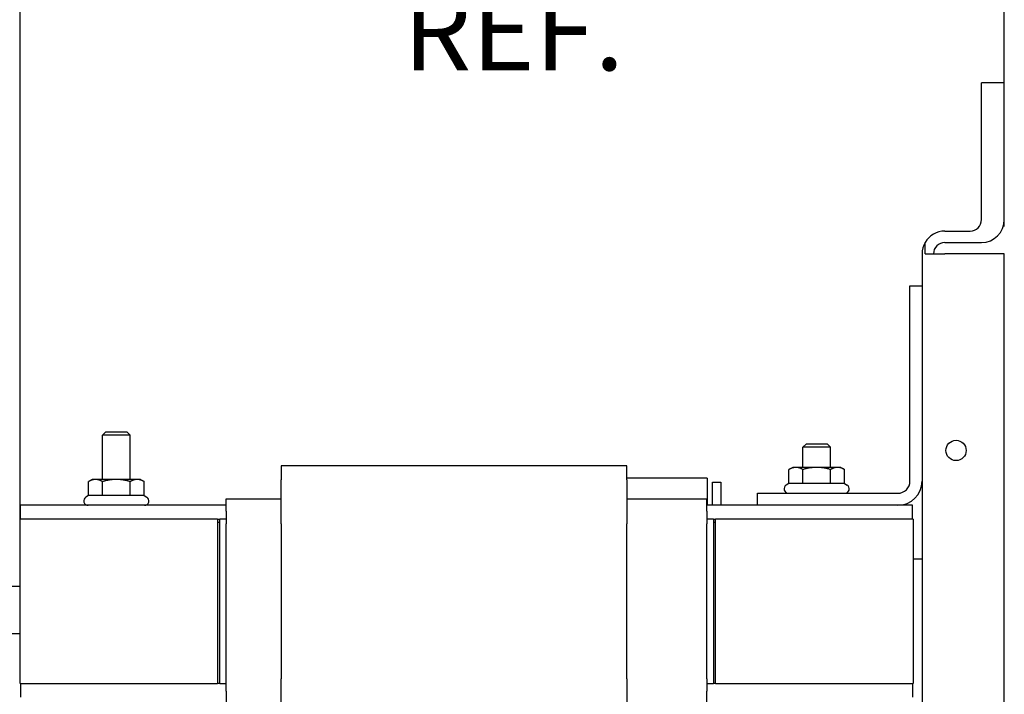
# Model space of a CAD drawing. Units: inches. Extents: x 8 to 84.9, y 1.1 to 65.
# Drawn here: x 74.5 to 83.5, y 31.9 to 38 of the extents above; entities that cross this region are included whole.
import ezdxf

# ---------------------------------------------------------------- set-up
doc = ezdxf.new("R2010")
doc.units = ezdxf.units.IN
doc.header["$MEASUREMENT"] = 0
doc.layers.add('balloon', color=7, linetype='Continuous')
doc.dimstyles.get("Standard").update_dxf_attribs({"dimtxt": 0.18, "dimasz": 0.18, "dimexe": 0.18, "dimexo": 0.0625, "dimgap": 0.09, "dimtad": 0, "dimtih": 1, "dimtoh": 1, "dimzin": 4, "dimdsep": 46, "dimtxsty": 'Standard', "dimcen": 0.09, "dimadec": 0, "dimazin": 1, "dimtfac": 1, "dimtofl": 0, "dimtmove": 0, "dimatfit": 3, "dimfxl": 1, "dimtolj": 1, "dimtzin": 0, "dimarcsym": 0})

# ---------------------------------------------------------------- blocks, each defined once
blk = doc.blocks.new('*D4')
at = {"color": 0, "lineweight": -2, "transparency": 16777216}
for p, q in [((74.5101, 32.2089), (74.5101, 39.2291)), ((83.4821, 37.6839), (83.4821, 39.2291)), ((75.2301, 38.5091), (77.5701, 38.5091)), ((82.7621, 38.5091), (80.4501, 38.5091))]:
    blk.add_line(p, q, dxfattribs=at)
at = {"color": 0, "transparency": 16777216}
for points in [[(75.2301, 38.6291), (75.2301, 38.3891), (74.5101, 38.5091)], [(82.7621, 38.6291), (82.7621, 38.3891), (83.4821, 38.5091)]]:
    blk.add_solid(points, dxfattribs=at)
at = {"layer": 'Defpoints', "color": 0, "transparency": 16777216}
for p in [(74.5101, 38.5091), (83.4821, 37.4339), (74.5101, 31.9589)]:
    blk.add_point(p, dxfattribs=at)
at = {"color": 0, "transparency": 16777216, "insert": (79.0101, 38.5091), "char_height": 0.72, "attachment_point": 5}
blk.add_mtext('\\A1;9.00\\PREF.', dxfattribs=at)
blk = doc.blocks.new('*D8')
at = {"layer": 'balloon', "color": 0, "lineweight": -2, "transparency": 16777216}
for p, q in [((72.019, 33.5568), (72.019, 41.4989)), ((83.4821, 36.1259), (83.4821, 41.4989)), ((72.739, 40.7789), (76.2506, 40.7789)), ((82.7621, 40.7789), (79.2506, 40.7789))]:
    blk.add_line(p, q, dxfattribs=at)
at = {"layer": 'balloon', "color": 0, "transparency": 16777216}
for points in [[(72.739, 40.8989), (72.739, 40.6589), (72.019, 40.7789)], [(82.7621, 40.8989), (82.7621, 40.6589), (83.4821, 40.7789)]]:
    blk.add_solid(points, dxfattribs=at)
at = {"layer": 'Defpoints', "color": 0, "transparency": 16777216}
for p in [(72.019, 40.7789), (83.4821, 35.8759), (72.019, 33.3068)]:
    blk.add_point(p, dxfattribs=at)
at = {"layer": 'balloon', "color": 0, "transparency": 16777216, "insert": (77.7506, 40.7789), "char_height": 0.72, "attachment_point": 5}
blk.add_mtext('\\A1;11.50', dxfattribs=at)

msp = doc.modelspace()

# ---------------------------------------------------------------- linework, layer by layer
at = {"color": 7}
for p, q in [((83.4821, 37.4339), (83.2741, 37.4339)), ((83.2741, 36.1879), (83.2741, 37.4339)), ((83.4821, 36.1879), (83.4821, 37.4339)), ((82.9401, 36.0839), (83.1701, 36.0839)), ((82.76, 35.8759), (82.76, 35.9799)), ((82.9401, 35.9799), (83.2741, 35.9799)), ((82.7321, 35.8759), (82.7321, 23.0824)), ((82.76, 35.8759), (82.9401, 35.8759)), ((83.4821, 35.8759), (82.9401, 35.8759)), ((83.4821, 8.2919), (83.4821, 35.8759)), ((82.6221, 35.5839), (82.7321, 35.5839)), ((82.6221, 33.8039), (82.6221, 35.5839)), ((75.2936, 34.2539), (75.2629, 34.2233)), ((75.5129, 34.2233), (75.2629, 34.2233)), ((75.2629, 33.8199), (75.2629, 34.2233)), ((75.2936, 34.2539), (75.4823, 34.2539)), ((75.4823, 34.2539), (75.5129, 34.2233)), ((75.5129, 33.8199), (75.5129, 34.2233)), ((81.6778, 34.1439), (81.6471, 34.1133)), ((81.8971, 34.1133), (81.6471, 34.1133)), ((81.6471, 33.9299), (81.6471, 34.1133)), ((81.6778, 34.1439), (81.8664, 34.1439)), ((81.8664, 34.1439), (81.8971, 34.1133)), ((81.8971, 33.9299), (81.8971, 34.1133)), ((80.0401, 33.9439), (76.8901, 33.9439)), ((76.8901, 33.9439), (76.8901, 33.8157)), ((80.0401, 33.8157), (80.0401, 33.9439)), ((81.5531, 33.9299), (81.5192, 33.9104)), ((81.5825, 33.9299), (81.5531, 33.9299)), ((81.7721, 33.9299), (81.5825, 33.9299)), ((81.9618, 33.9299), (81.7721, 33.9299)), ((81.9911, 33.9299), (81.9618, 33.9299)), ((81.9911, 33.9299), (82.025, 33.9104)), ((81.5192, 33.7825), (81.5192, 33.9104)), ((81.6457, 33.7825), (81.6457, 33.9104)), ((81.8986, 33.7825), (81.8986, 33.9104)), ((82.025, 33.7825), (82.025, 33.9104)), ((75.1689, 33.8199), (75.1351, 33.8004)), ((75.1351, 33.6725), (75.1351, 33.8004)), ((75.1983, 33.8199), (75.1689, 33.8199)), ((75.3879, 33.8199), (75.1983, 33.8199)), ((75.2615, 33.6725), (75.2615, 33.8004)), ((75.5776, 33.8199), (75.3879, 33.8199)), ((75.5144, 33.6725), (75.5144, 33.8004)), ((75.6069, 33.8199), (75.5776, 33.8199)), ((75.6069, 33.8199), (75.6408, 33.8004)), ((75.6408, 33.6725), (75.6408, 33.8004)), ((76.8901, 33.4148), (76.8901, 33.8157)), ((80.7721, 33.8314), (80.0401, 33.8314)), ((80.0401, 33.8157), (80.0401, 33.4148)), ((80.7721, 33.8314), (80.7721, 33.5839)), ((80.8221, 33.7964), (80.8971, 33.7964)), ((80.8221, 33.5839), (80.8221, 33.7964)), ((80.8971, 33.7964), (80.8971, 33.5839)), ((81.5192, 33.7825), (81.4951, 33.7686)), ((81.6457, 33.7825), (81.5192, 33.7825)), ((81.8986, 33.7825), (81.6457, 33.7825)), ((82.025, 33.7825), (81.8986, 33.7825)), ((82.025, 33.7825), (82.0491, 33.7686)), ((75.1351, 33.6725), (75.1109, 33.6586)), ((75.2615, 33.6725), (75.1351, 33.6725)), ((75.5144, 33.6725), (75.2615, 33.6725)), ((75.6408, 33.6725), (75.5144, 33.6725)), ((75.6408, 33.6725), (75.6649, 33.6586)), ((81.2321, 33.6939), (82.5121, 33.6939)), ((81.2321, 33.5839), (81.2321, 33.6939)), ((74.5151, 33.4589), (74.5151, 33.5839)), ((76.3901, 33.5839), (74.5151, 33.5839)), ((76.3901, 33.5294), (76.3901, 33.6439)), ((76.3901, 33.6439), (76.8901, 33.6439)), ((80.0401, 33.6439), (80.7701, 33.6439)), ((80.7701, 33.5294), (80.7701, 33.6439)), ((81.2321, 33.5839), (80.7701, 33.5839)), ((82.5121, 33.5839), (81.2321, 33.5839)), ((82.6451, 33.5839), (82.5121, 33.5839)), ((82.6451, 33.4589), (82.6451, 33.5839)), ((76.3901, 33.5294), (76.3901, 33.4148)), ((80.7701, 33.5294), (80.7701, 33.4148)), ((76.3101, 33.4589), (74.5101, 33.4589)), ((74.5101, 31.9589), (74.5101, 33.4589)), ((76.3101, 33.4589), (76.3101, 31.9589)), ((76.3101, 33.4589), (76.3301, 33.4589)), ((76.3101, 33.4289), (76.3101, 31.9589)), ((76.3101, 33.4289), (76.3301, 33.4289)), ((76.3901, 33.4589), (76.3301, 33.4589)), ((76.3301, 31.9589), (76.3301, 33.4589)), ((76.3301, 31.9589), (76.3301, 33.4289)), ((76.3901, 32.0031), (76.3901, 33.4148)), ((76.8901, 33.4148), (76.8901, 32.0031)), ((80.0401, 32.0031), (80.0401, 33.4148)), ((80.8301, 33.4589), (80.7701, 33.4589)), ((80.7701, 32.0031), (80.7701, 33.4148)), ((80.8299, 33.4289), (80.8299, 31.9589)), ((80.8299, 33.4289), (80.8499, 33.4289)), ((80.8301, 33.4589), (80.8301, 33.4289)), ((80.8301, 33.4589), (80.8499, 33.4589)), ((82.6499, 33.4589), (80.8499, 33.4589)), ((80.8499, 31.9589), (80.8499, 33.4589)), ((80.8499, 31.9589), (80.8499, 33.4289)), ((82.6499, 33.4589), (82.6499, 31.9589)), ((82.7321, 33.0939), (82.6499, 33.0939)), ((74.5101, 31.9589), (76.3101, 31.9589)), ((74.5151, 31.9589), (74.5151, 31.8339)), ((76.3301, 31.9589), (76.3101, 31.9589)), ((76.3301, 31.9589), (76.3901, 31.9589)), ((76.3901, 31.8885), (76.3901, 32.0031)), ((76.8901, 31.7032), (76.8901, 32.0031)), ((80.0401, 32.0031), (80.0401, 31.7032)), ((80.7701, 32.0031), (80.7701, 31.8885)), ((80.7701, 31.9589), (80.8299, 31.9589)), ((80.8499, 31.9589), (80.8299, 31.9589)), ((80.8499, 31.9589), (82.6499, 31.9589)), ((82.6451, 31.9589), (82.6451, 31.8339)), ((76.3901, 31.8885), (76.3901, 31.7739)), ((80.7701, 31.7739), (80.7701, 31.8885))]:
    msp.add_line(p, q, dxfattribs=at)
at = {"color": 7, "flags": 128}
for points in [[(81.5825, 33.9299), (81.5799, 33.9299), (81.5774, 33.9298), (81.5749, 33.9296), (81.5724, 33.9294), (81.5698, 33.9291), (81.5673, 33.9287), (81.5648, 33.9283), (81.5622, 33.9278), (81.5597, 33.9272), (81.5571, 33.9266), (81.5546, 33.9259), (81.552, 33.9251), (81.5494, 33.9243), (81.5468, 33.9234), (81.5442, 33.9224), (81.5415, 33.9214), (81.5388, 33.9203), (81.5361, 33.9191), (81.5334, 33.9178), (81.5306, 33.9165), (81.5278, 33.9151), (81.525, 33.9136), (81.5222, 33.912), (81.5192, 33.9104)], [(81.6457, 33.9104), (81.6428, 33.912), (81.6399, 33.9136), (81.6371, 33.9151), (81.6343, 33.9165), (81.6315, 33.9178), (81.6288, 33.9191), (81.6261, 33.9203), (81.6234, 33.9214), (81.6207, 33.9224), (81.6181, 33.9234), (81.6155, 33.9243), (81.6129, 33.9251), (81.6103, 33.9259), (81.6078, 33.9266), (81.6052, 33.9272), (81.6027, 33.9278), (81.6001, 33.9283), (81.5976, 33.9287), (81.5951, 33.9291), (81.5926, 33.9294), (81.59, 33.9296), (81.5875, 33.9298), (81.585, 33.9299), (81.5825, 33.9299)], [(81.7721, 33.9299), (81.7671, 33.9299), (81.762, 33.9298), (81.7569, 33.9296), (81.7519, 33.9294), (81.7469, 33.9291), (81.7418, 33.9287), (81.7368, 33.9283), (81.7317, 33.9278), (81.7266, 33.9272), (81.7215, 33.9266), (81.7164, 33.9259), (81.7112, 33.9251), (81.706, 33.9243), (81.7008, 33.9234), (81.6955, 33.9224), (81.6902, 33.9214), (81.6849, 33.9203), (81.6795, 33.9191), (81.674, 33.9178), (81.6685, 33.9165), (81.6629, 33.9151), (81.6572, 33.9136), (81.6515, 33.912), (81.6457, 33.9104)], [(81.8986, 33.9104), (81.8927, 33.912), (81.887, 33.9136), (81.8813, 33.9151), (81.8758, 33.9165), (81.8702, 33.9178), (81.8648, 33.9191), (81.8594, 33.9203), (81.854, 33.9214), (81.8487, 33.9224), (81.8434, 33.9234), (81.8382, 33.9243), (81.833, 33.9251), (81.8279, 33.9259), (81.8227, 33.9266), (81.8176, 33.9272), (81.8126, 33.9278), (81.8075, 33.9283), (81.8024, 33.9287), (81.7974, 33.9291), (81.7923, 33.9294), (81.7873, 33.9296), (81.7822, 33.9298), (81.7772, 33.9299), (81.7721, 33.9299)], [(81.9618, 33.9299), (81.9592, 33.9299), (81.9567, 33.9298), (81.9542, 33.9296), (81.9517, 33.9294), (81.9491, 33.9291), (81.9466, 33.9287), (81.9441, 33.9283), (81.9416, 33.9278), (81.939, 33.9272), (81.9365, 33.9266), (81.9339, 33.9259), (81.9313, 33.9251), (81.9287, 33.9243), (81.9261, 33.9234), (81.9235, 33.9224), (81.9208, 33.9214), (81.9182, 33.9203), (81.9155, 33.9191), (81.9127, 33.9178), (81.91, 33.9165), (81.9072, 33.9151), (81.9043, 33.9136), (81.9015, 33.912), (81.8986, 33.9104)], [(82.025, 33.9104), (82.0221, 33.912), (82.0192, 33.9136), (82.0164, 33.9151), (82.0136, 33.9165), (82.0108, 33.9178), (82.0081, 33.9191), (82.0054, 33.9203), (82.0027, 33.9214), (82.0001, 33.9224), (81.9974, 33.9234), (81.9948, 33.9243), (81.9922, 33.9251), (81.9897, 33.9259), (81.9871, 33.9266), (81.9845, 33.9272), (81.982, 33.9278), (81.9795, 33.9283), (81.9769, 33.9287), (81.9744, 33.9291), (81.9719, 33.9294), (81.9694, 33.9296), (81.9668, 33.9298), (81.9643, 33.9299), (81.9618, 33.9299)], [(75.1983, 33.8199), (75.1957, 33.8199), (75.1932, 33.8198), (75.1907, 33.8196), (75.1882, 33.8194), (75.1856, 33.8191), (75.1831, 33.8187), (75.1806, 33.8183), (75.1781, 33.8178), (75.1755, 33.8172), (75.173, 33.8166), (75.1704, 33.8159), (75.1678, 33.8151), (75.1652, 33.8143), (75.1626, 33.8134), (75.16, 33.8124), (75.1573, 33.8114), (75.1547, 33.8103), (75.152, 33.8091), (75.1492, 33.8078), (75.1465, 33.8065), (75.1437, 33.8051), (75.1408, 33.8036), (75.138, 33.802), (75.1351, 33.8004)], [(75.2615, 33.8004), (75.2586, 33.802), (75.2557, 33.8036), (75.2529, 33.8051), (75.2501, 33.8065), (75.2473, 33.8078), (75.2446, 33.8091), (75.2419, 33.8103), (75.2392, 33.8114), (75.2366, 33.8124), (75.2339, 33.8134), (75.2313, 33.8143), (75.2287, 33.8151), (75.2262, 33.8159), (75.2236, 33.8166), (75.221, 33.8172), (75.2185, 33.8178), (75.216, 33.8183), (75.2134, 33.8187), (75.2109, 33.8191), (75.2084, 33.8194), (75.2059, 33.8196), (75.2033, 33.8198), (75.2008, 33.8199), (75.1983, 33.8199)], [(75.3879, 33.8199), (75.3829, 33.8199), (75.3778, 33.8198), (75.3728, 33.8196), (75.3677, 33.8194), (75.3627, 33.8191), (75.3576, 33.8187), (75.3526, 33.8183), (75.3475, 33.8178), (75.3424, 33.8172), (75.3373, 33.8166), (75.3322, 33.8159), (75.327, 33.8151), (75.3218, 33.8143), (75.3166, 33.8134), (75.3114, 33.8124), (75.3061, 33.8114), (75.3007, 33.8103), (75.2953, 33.8091), (75.2898, 33.8078), (75.2843, 33.8065), (75.2787, 33.8051), (75.2731, 33.8036), (75.2673, 33.802), (75.2615, 33.8004)], [(75.5144, 33.8004), (75.5086, 33.802), (75.5028, 33.8036), (75.4972, 33.8051), (75.4916, 33.8065), (75.486, 33.8078), (75.4806, 33.8091), (75.4752, 33.8103), (75.4698, 33.8114), (75.4645, 33.8124), (75.4593, 33.8134), (75.454, 33.8143), (75.4488, 33.8151), (75.4437, 33.8159), (75.4386, 33.8166), (75.4335, 33.8172), (75.4284, 33.8178), (75.4233, 33.8183), (75.4182, 33.8187), (75.4132, 33.8191), (75.4082, 33.8194), (75.4031, 33.8196), (75.3981, 33.8198), (75.393, 33.8199), (75.3879, 33.8199)], [(75.5776, 33.8199), (75.5751, 33.8199), (75.5725, 33.8198), (75.57, 33.8196), (75.5675, 33.8194), (75.565, 33.8191), (75.5624, 33.8187), (75.5599, 33.8183), (75.5574, 33.8178), (75.5548, 33.8172), (75.5523, 33.8166), (75.5497, 33.8159), (75.5471, 33.8151), (75.5446, 33.8143), (75.5419, 33.8134), (75.5393, 33.8124), (75.5367, 33.8114), (75.534, 33.8103), (75.5313, 33.8091), (75.5285, 33.8078), (75.5258, 33.8065), (75.523, 33.8051), (75.5202, 33.8036), (75.5173, 33.802), (75.5144, 33.8004)], [(75.6408, 33.8004), (75.6379, 33.802), (75.635, 33.8036), (75.6322, 33.8051), (75.6294, 33.8065), (75.6267, 33.8078), (75.6239, 33.8091), (75.6212, 33.8103), (75.6185, 33.8114), (75.6159, 33.8124), (75.6133, 33.8134), (75.6106, 33.8143), (75.6081, 33.8151), (75.6055, 33.8159), (75.6029, 33.8166), (75.6004, 33.8172), (75.5978, 33.8178), (75.5953, 33.8183), (75.5928, 33.8187), (75.5902, 33.8191), (75.5877, 33.8194), (75.5852, 33.8196), (75.5827, 33.8198), (75.5801, 33.8199), (75.5776, 33.8199)]]:
    msp.add_lwpolyline(points, dxfattribs=at)
at = {"color": 7}
msp.add_circle((83.0421, 34.0839), 0.0925, dxfattribs=at)
msp.add_circle((83.0421, 34.0839), 0.0925, dxfattribs=at)
msp.add_circle((83.0421, 34.0839), 0.0925, dxfattribs=at)
msp.add_circle((83.0421, 34.0839), 0.0925, dxfattribs=at)
msp.add_circle((83.0421, 34.0839), 0.0925, dxfattribs=at)
for centre, radius, start, end in [((83.1701, 36.1879), 0.104, 270, 0), ((83.2741, 36.1879), 0.208, 270, 0), ((82.9401, 35.8759), 0.208, 90, 150), ((82.9401, 35.8759), 0.208, 150, 180), ((82.9401, 35.8759), 0.104, 90, 180), ((81.5151, 33.7339), 0.04, 120, 270), ((82.0291, 33.7339), 0.04, 270, 60), ((82.5121, 33.8039), 0.11, 270, 0), ((82.5121, 33.8039), 0.22, 270, 0), ((75.1309, 33.6239), 0.04, 120, 270), ((75.6449, 33.6239), 0.04, 270, 60)]:
    msp.add_arc(centre, radius, start, end, dxfattribs=at)
at = {"layer": 'balloon'}
for p, q in [((72.0337, 32.8463), (74.5138, 32.8463)), ((72.0337, 32.4152), (74.5138, 32.4152))]:
    msp.add_line(p, q, dxfattribs=at)

# ---------------------------------------------------------------- dimensions: what is measured, and where the dimension line sits
at = {"color": 7}
dim = msp.add_linear_dim(base=(74.5101, 38.5091), p1=(83.4821, 37.4339), p2=(74.5101, 31.9589), text='9.00\\PREF.', dimstyle='Standard', override={"dimscale": 4}, dxfattribs=at)
dim.commit()
dim.dimension.update_dxf_attribs({"geometry": '*D4', "text_midpoint": (79.0101, 38.5091), "dimtype": 160})
at = {"layer": 'balloon'}
dim = msp.add_linear_dim(base=(72.019, 40.7789), p1=(83.4821, 35.8759), p2=(72.019, 33.3068), text='11.50', dimstyle='Standard', override={"dimscale": 4, "dimpost": ''}, dxfattribs=at)
dim.commit()
dim.dimension.update_dxf_attribs({"geometry": '*D8', "text_midpoint": (77.7506, 40.7789)})

doc.saveas('drawing.dxf')
